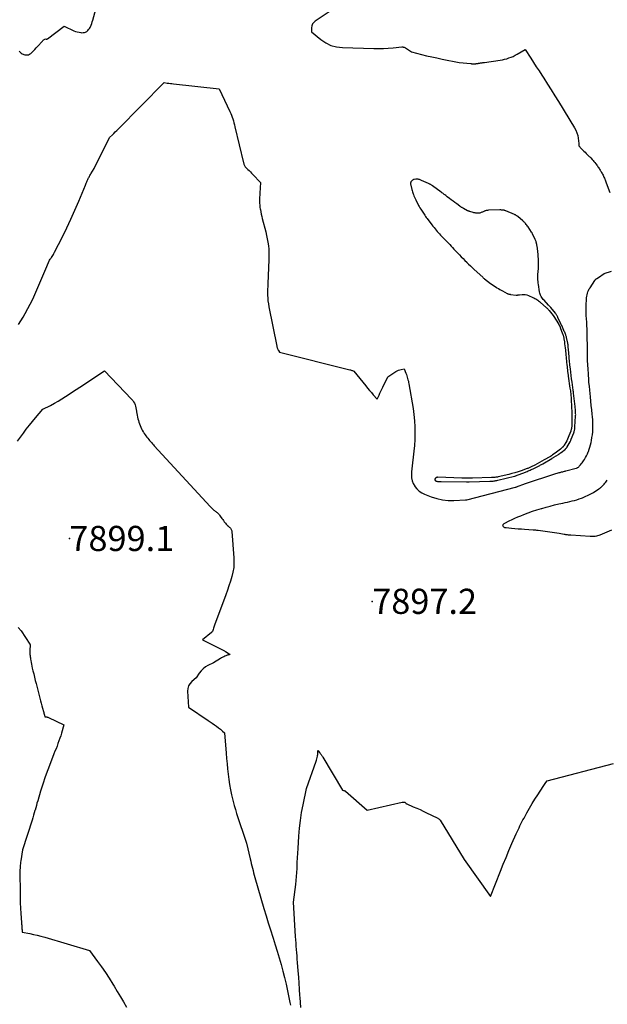
# Model space of a CAD drawing. Units: inches. Extents: x 2620326 to 2622724, y 1499081 to 1501784.
# Drawn here: x 2621600 to 2621735, y 1499294 to 1499519 of the extents above; entities that cross this region are included whole.
import ezdxf

# ---------------------------------------------------------------- set-up
doc = ezdxf.new("R2010")
doc.units = ezdxf.units.IN
doc.header["$MEASUREMENT"] = 0
for name, color, linetype in [('Tile_2735_12_NW_contour_2ft', 115, 'Continuous'), ('Tile_2735_12_NW_spot_anno', 67, 'Continuous'), ('Tile_2735_12_NW_spot_elev', 194, 'Continuous')]:
    doc.layers.add(name, color=color, linetype=linetype)
doc.styles.add('Arial', font='arial.ttf')

msp = doc.modelspace()

# ---------------------------------------------------------------- linework, layer by layer
at = {"layer": 'Tile_2735_12_NW_contour_2ft'}
for points in [[(2621675.77, 1499524.28, 7894), (2621667.79, 1499518.89, 7894), (2621667.45, 1499518.58, 7894), (2621667.19, 1499518.23, 7894), (2621667.03, 1499517.82, 7894), (2621666.95, 1499517.37, 7894), (2621666.92, 1499516.4, 7894), (2621669.08, 1499514.64, 7894), (2621670.21, 1499513.89, 7894), (2621671.4, 1499513.31, 7894), (2621672.69, 1499512.97, 7894), (2621674.03, 1499512.81, 7894), (2621681.18, 1499512.64, 7894), (2621682.29, 1499512.63, 7894), (2621683.41, 1499512.65, 7894), (2621684.52, 1499512.7, 7894), (2621685.63, 1499512.78, 7894), (2621687.64, 1499512.96, 7894), (2621687.75, 1499512.97, 7894), (2621687.86, 1499512.96, 7894), (2621687.96, 1499512.94, 7894), (2621688.07, 1499512.92, 7894), (2621688.17, 1499512.89, 7894), (2621688.27, 1499512.84, 7894), (2621688.37, 1499512.8, 7894), (2621688.46, 1499512.74, 7894), (2621689.81, 1499511.88, 7894), (2621692.14, 1499511.27, 7894), (2621693.3, 1499510.97, 7894), (2621694.47, 1499510.7, 7894), (2621695.65, 1499510.44, 7894), (2621696.83, 1499510.19, 7894), (2621700.71, 1499509.43, 7894), (2621703.39, 1499509.16, 7894), (2621703.49, 1499509.15, 7894), (2621703.59, 1499509.14, 7894), (2621703.7, 1499509.14, 7894), (2621703.8, 1499509.13, 7894), (2621703.9, 1499509.13, 7894), (2621704, 1499509.12, 7894), (2621704.1, 1499509.12, 7894), (2621704.2, 1499509.12, 7894), (2621704.22, 1499509.12, 7894), (2621704.33, 1499509.13, 7894), (2621704.44, 1499509.13, 7894), (2621704.55, 1499509.14, 7894), (2621704.66, 1499509.15, 7894), (2621704.68, 1499509.15, 7894), (2621704.8, 1499509.17, 7894), (2621704.93, 1499509.18, 7894), (2621705.05, 1499509.2, 7894), (2621705.17, 1499509.22, 7894), (2621705.2, 1499509.23, 7894), (2621705.34, 1499509.26, 7894), (2621705.48, 1499509.28, 7894), (2621705.61, 1499509.3, 7894), (2621705.75, 1499509.32, 7894), (2621705.83, 1499509.34, 7894), (2621706.01, 1499509.36, 7894), (2621706.18, 1499509.39, 7894), (2621706.36, 1499509.42, 7894), (2621706.54, 1499509.44, 7894), (2621710.14, 1499509.95, 7894), (2621710.64, 1499510.04, 7894), (2621711.14, 1499510.14, 7894), (2621711.63, 1499510.28, 7894), (2621712.12, 1499510.44, 7894), (2621712.6, 1499510.62, 7894), (2621713.07, 1499510.82, 7894), (2621713.53, 1499511.05, 7894), (2621713.98, 1499511.29, 7894), (2621715.87, 1499512.39, 7894), (2621717.12, 1499510.42, 7894), (2621717.75, 1499509.43, 7894), (2621718.38, 1499508.45, 7894), (2621719.01, 1499507.47, 7894), (2621719.64, 1499506.49, 7894), (2621720.09, 1499505.8, 7894), (2621720.95, 1499504.47, 7894), (2621721.8, 1499503.13, 7894), (2621722.64, 1499501.8, 7894), (2621723.47, 1499500.45, 7894), (2621727.14, 1499494.48, 7894), (2621727.44, 1499493.9, 7894), (2621727.69, 1499493.31, 7894), (2621727.86, 1499492.69, 7894), (2621727.98, 1499492.05, 7894), (2621728.12, 1499490.88, 7894), (2621728.13, 1499490.81, 7894), (2621728.13, 1499490.74, 7894), (2621728.13, 1499490.68, 7894), (2621728.13, 1499490.61, 7894), (2621728.13, 1499490.51, 7894), (2621728.12, 1499490.49, 7894), (2621728.12, 1499490.47, 7894), (2621728.12, 1499490.45, 7894), (2621728.11, 1499490.43, 7894), (2621728.08, 1499490.3, 7894), (2621728.76, 1499489.63, 7894), (2621729.02, 1499489.37, 7894), (2621729.29, 1499489.11, 7894), (2621729.55, 1499488.85, 7894), (2621729.82, 1499488.59, 7894), (2621730.18, 1499488.22, 7894), (2621730.27, 1499488.14, 7894), (2621730.35, 1499488.06, 7894), (2621730.43, 1499487.98, 7894), (2621730.51, 1499487.91, 7894), (2621730.6, 1499487.82, 7894), (2621730.68, 1499487.74, 7894), (2621730.76, 1499487.66, 7894), (2621730.83, 1499487.58, 7894), (2621731.17, 1499487.21, 7894), (2621731.38, 1499486.98, 7894), (2621731.58, 1499486.74, 7894), (2621731.78, 1499486.5, 7894), (2621731.97, 1499486.25, 7894), (2621732.07, 1499486.12, 7894), (2621732.21, 1499485.94, 7894), (2621732.35, 1499485.75, 7894), (2621732.48, 1499485.56, 7894), (2621732.61, 1499485.37, 7894), (2621732.73, 1499485.17, 7894), (2621732.86, 1499484.98, 7894), (2621732.98, 1499484.78, 7894), (2621733.1, 1499484.58, 7894), (2621733.19, 1499484.44, 7894), (2621733.31, 1499484.23, 7894), (2621733.43, 1499484.02, 7894), (2621733.54, 1499483.81, 7894), (2621733.66, 1499483.59, 7894), (2621733.67, 1499483.58, 7894), (2621733.77, 1499483.37, 7894), (2621733.87, 1499483.16, 7894), (2621733.97, 1499482.95, 7894), (2621734.06, 1499482.74, 7894), (2621734.14, 1499482.53, 7894), (2621734.23, 1499482.31, 7894), (2621734.31, 1499482.1, 7894), (2621734.39, 1499481.88, 7894), (2621735.21, 1499479.67, 7894)], [(2621600.04, 1499512.02, 7894), (2621600.2, 1499511.85, 7894), (2621600.37, 1499511.69, 7894), (2621600.55, 1499511.54, 7894), (2621600.75, 1499511.42, 7894), (2621600.95, 1499511.31, 7894), (2621601.17, 1499511.23, 7894), (2621601.39, 1499511.17, 7894), (2621601.6, 1499511.14, 7894), (2621601.9, 1499511.13, 7894), (2621602.19, 1499511.17, 7894), (2621602.46, 1499511.29, 7894), (2621602.71, 1499511.47, 7894), (2621602.94, 1499511.69, 7894), (2621603.29, 1499512.03, 7894), (2621603.63, 1499512.37, 7894), (2621603.96, 1499512.73, 7894), (2621604.29, 1499513.09, 7894), (2621605.38, 1499514.32, 7894), (2621605.47, 1499514.42, 7894), (2621605.58, 1499514.51, 7894), (2621605.69, 1499514.59, 7894), (2621605.82, 1499514.66, 7894), (2621606.07, 1499514.79, 7894), (2621606.23, 1499514.76, 7894), (2621606.31, 1499514.76, 7894), (2621606.39, 1499514.76, 7894), (2621606.46, 1499514.79, 7894), (2621606.53, 1499514.83, 7894), (2621610.38, 1499517.69, 7894), (2621612.59, 1499516.69, 7894), (2621612.98, 1499516.54, 7894), (2621613.37, 1499516.41, 7894), (2621613.78, 1499516.32, 7894), (2621614.19, 1499516.26, 7894), (2621614.42, 1499516.23, 7894), (2621614.72, 1499516.24, 7894), (2621615, 1499516.28, 7894), (2621615.27, 1499516.38, 7894), (2621615.53, 1499516.53, 7894), (2621615.76, 1499516.73, 7894), (2621615.97, 1499516.94, 7894), (2621616.14, 1499517.18, 7894), (2621616.29, 1499517.44, 7894), (2621616.37, 1499517.61, 7894), (2621616.53, 1499517.98, 7894), (2621616.68, 1499518.34, 7894), (2621616.8, 1499518.72, 7894), (2621616.92, 1499519.1, 7894), (2621617.62, 1499521.64, 7894)], [(2621599.95, 1499449.4, 7896), (2621600.48, 1499450.24, 7896), (2621600.97, 1499451.09, 7896), (2621601.45, 1499451.95, 7896), (2621603.19, 1499455.24, 7896), (2621604.13, 1499457.37, 7896), (2621604.6, 1499458.43, 7896), (2621605.06, 1499459.5, 7896), (2621605.52, 1499460.56, 7896), (2621605.97, 1499461.63, 7896), (2621607.04, 1499464.17, 7896), (2621607.19, 1499464.37, 7896), (2621607.26, 1499464.47, 7896), (2621607.33, 1499464.57, 7896), (2621607.4, 1499464.68, 7896), (2621607.47, 1499464.78, 7896), (2621607.62, 1499465.03, 7896), (2621607.76, 1499465.26, 7896), (2621607.89, 1499465.49, 7896), (2621608.02, 1499465.72, 7896), (2621608.14, 1499465.96, 7896), (2621609.95, 1499469.53, 7896), (2621610.95, 1499471.54, 7896), (2621611.91, 1499473.56, 7896), (2621612.83, 1499475.61, 7896), (2621613.71, 1499477.67, 7896), (2621615.22, 1499481.3, 7896), (2621615.33, 1499481.56, 7896), (2621615.43, 1499481.81, 7896), (2621615.54, 1499482.07, 7896), (2621615.65, 1499482.32, 7896), (2621615.7, 1499482.45, 7896), (2621615.79, 1499482.64, 7896), (2621615.87, 1499482.83, 7896), (2621615.96, 1499483.01, 7896), (2621616.06, 1499483.19, 7896), (2621616.16, 1499483.38, 7896), (2621616.26, 1499483.56, 7896), (2621616.36, 1499483.74, 7896), (2621616.47, 1499483.91, 7896), (2621617.21, 1499485.18, 7896), (2621620.71, 1499492.24, 7896), (2621621.4, 1499492.87, 7896), (2621621.74, 1499493.19, 7896), (2621622.07, 1499493.51, 7896), (2621622.41, 1499493.84, 7896), (2621622.74, 1499494.17, 7896), (2621633.26, 1499504.81, 7896), (2621633.96, 1499504.71, 7896), (2621634.31, 1499504.67, 7896), (2621634.66, 1499504.62, 7896), (2621635.01, 1499504.58, 7896), (2621635.36, 1499504.54, 7896), (2621645.84, 1499503.41, 7896), (2621648.3, 1499498.19, 7896), (2621648.49, 1499497.77, 7896), (2621648.66, 1499497.35, 7896), (2621648.82, 1499496.92, 7896), (2621648.96, 1499496.49, 7896), (2621649.09, 1499496.05, 7896), (2621649.22, 1499495.61, 7896), (2621649.34, 1499495.17, 7896), (2621649.45, 1499494.72, 7896), (2621651.41, 1499486.44, 7896), (2621651.45, 1499486.28, 7896), (2621651.5, 1499486.13, 7896), (2621651.56, 1499485.97, 7896), (2621651.63, 1499485.82, 7896), (2621651.77, 1499485.52, 7896), (2621652.37, 1499484.95, 7896), (2621652.67, 1499484.67, 7896), (2621652.96, 1499484.37, 7896), (2621653.25, 1499484.08, 7896), (2621653.53, 1499483.78, 7896), (2621655.26, 1499481.93, 7896), (2621655.12, 1499479.51, 7896), (2621655.1, 1499479.05, 7896), (2621655.08, 1499478.6, 7896), (2621655.07, 1499478.14, 7896), (2621655.07, 1499477.68, 7896), (2621655.09, 1499477.23, 7896), (2621655.12, 1499476.78, 7896), (2621655.17, 1499476.32, 7896), (2621655.24, 1499475.87, 7896), (2621655.26, 1499475.74, 7896), (2621655.35, 1499475.22, 7896), (2621655.46, 1499474.71, 7896), (2621655.57, 1499474.19, 7896), (2621655.7, 1499473.68, 7896), (2621656.48, 1499470.61, 7896), (2621656.67, 1499469.82, 7896), (2621656.83, 1499469.04, 7896), (2621656.97, 1499468.25, 7896), (2621657.08, 1499467.45, 7896), (2621657.16, 1499466.65, 7896), (2621657.21, 1499465.85, 7896), (2621657.22, 1499465.05, 7896), (2621657.2, 1499464.25, 7896), (2621656.95, 1499458.83, 7896), (2621656.93, 1499458.16, 7896), (2621656.91, 1499457.49, 7896), (2621656.91, 1499456.83, 7896), (2621656.91, 1499456.16, 7896), (2621656.94, 1499455.49, 7896), (2621656.99, 1499454.82, 7896), (2621657.08, 1499454.16, 7896), (2621657.19, 1499453.5, 7896), (2621659.02, 1499444.45, 7896), (2621659.05, 1499444.32, 7896), (2621659.08, 1499444.19, 7896), (2621659.12, 1499444.07, 7896), (2621659.16, 1499443.94, 7896), (2621659.22, 1499443.82, 7896), (2621659.27, 1499443.7, 7896), (2621659.34, 1499443.59, 7896), (2621659.41, 1499443.48, 7896), (2621659.67, 1499443.08, 7896), (2621675.74, 1499439.08, 7896), (2621675.89, 1499439.04, 7896), (2621676.05, 1499438.99, 7896), (2621676.2, 1499438.94, 7896), (2621676.35, 1499438.88, 7896), (2621676.65, 1499438.76, 7896), (2621679.38, 1499435.36, 7896), (2621679.8, 1499434.84, 7896), (2621680.22, 1499434.34, 7896), (2621680.65, 1499433.84, 7896), (2621681.09, 1499433.35, 7896), (2621681.98, 1499432.37, 7896), (2621682.41, 1499433.26, 7896), (2621682.62, 1499433.71, 7896), (2621682.83, 1499434.16, 7896), (2621683.04, 1499434.6, 7896), (2621683.25, 1499435.05, 7896), (2621684.39, 1499437.47, 7896), (2621686.23, 1499438.65, 7896), (2621686.52, 1499438.82, 7896), (2621686.82, 1499438.96, 7896), (2621687.13, 1499439.08, 7896), (2621687.46, 1499439.16, 7896), (2621688.12, 1499439.31, 7896), (2621688.53, 1499438.27, 7896), (2621688.65, 1499437.98, 7896), (2621688.75, 1499437.68, 7896), (2621688.85, 1499437.38, 7896), (2621688.95, 1499437.08, 7896), (2621689.03, 1499436.78, 7896), (2621689.11, 1499436.47, 7896), (2621689.18, 1499436.16, 7896), (2621689.23, 1499435.85, 7896), (2621690.18, 1499430.2, 7896), (2621690.38, 1499428.8, 7896), (2621690.53, 1499427.39, 7896), (2621690.6, 1499425.98, 7896), (2621690.62, 1499424.57, 7896), (2621690.62, 1499424.42, 7896), (2621690.58, 1499423.08, 7896), (2621690.51, 1499421.74, 7896), (2621690.38, 1499420.4, 7896), (2621690.22, 1499419.07, 7896), (2621690.04, 1499417.8, 7896), (2621689.96, 1499417.1, 7896), (2621689.89, 1499416.4, 7896), (2621689.84, 1499415.7, 7896), (2621689.81, 1499415, 7896), (2621689.86, 1499414.32, 7896), (2621689.99, 1499413.66, 7896), (2621690.24, 1499413.03, 7896), (2621690.57, 1499412.43, 7896), (2621690.62, 1499412.36, 7896), (2621691.08, 1499411.8, 7896), (2621691.6, 1499411.31, 7896), (2621692.19, 1499410.91, 7896), (2621692.84, 1499410.58, 7896), (2621694.36, 1499409.98, 7896), (2621695.63, 1499409.57, 7896), (2621696.91, 1499409.28, 7896), (2621698.22, 1499409.15, 7896), (2621699.55, 1499409.14, 7896), (2621702.21, 1499409.28, 7896), (2621702.32, 1499409.29, 7896), (2621702.44, 1499409.31, 7896), (2621702.46, 1499409.31, 7896), (2621702.48, 1499409.31, 7896), (2621702.49, 1499409.32, 7896), (2621702.51, 1499409.32, 7896), (2621713.65, 1499412.18, 7896), (2621713.78, 1499412.22, 7896), (2621713.85, 1499412.24, 7896), (2621715.92, 1499413.04, 7896), (2621722.62, 1499415.22, 7896), (2621722.88, 1499415.3, 7896), (2621723.13, 1499415.38, 7896), (2621723.39, 1499415.45, 7896), (2621723.65, 1499415.53, 7896), (2621723.85, 1499415.58, 7896), (2621724.01, 1499415.63, 7896), (2621724.16, 1499415.67, 7896), (2621724.32, 1499415.71, 7896), (2621724.48, 1499415.74, 7896), (2621724.64, 1499415.78, 7896), (2621724.8, 1499415.82, 7896), (2621724.96, 1499415.86, 7896), (2621725.12, 1499415.9, 7896), (2621727.47, 1499416.53, 7896), (2621727.59, 1499416.57, 7896), (2621727.7, 1499416.62, 7896), (2621727.81, 1499416.67, 7896), (2621727.92, 1499416.73, 7896), (2621728.02, 1499416.8, 7896), (2621728.12, 1499416.88, 7896), (2621728.2, 1499416.97, 7896), (2621728.29, 1499417.06, 7896), (2621728.49, 1499417.3, 7896), (2621728.67, 1499417.52, 7896), (2621728.84, 1499417.75, 7896), (2621729.01, 1499417.97, 7896), (2621729.17, 1499418.21, 7896), (2621729.39, 1499418.55, 7896), (2621729.65, 1499418.96, 7896), (2621729.88, 1499419.39, 7896), (2621730.09, 1499419.83, 7896), (2621730.28, 1499420.27, 7896), (2621730.31, 1499420.36, 7896), (2621730.49, 1499420.86, 7896), (2621730.65, 1499421.36, 7896), (2621730.79, 1499421.88, 7896), (2621730.9, 1499422.39, 7896), (2621731, 1499422.86, 7896), (2621731.12, 1499423.53, 7896), (2621731.21, 1499424.2, 7896), (2621731.28, 1499424.88, 7896), (2621731.32, 1499425.56, 7896), (2621731.33, 1499426.24, 7896), (2621731.32, 1499426.92, 7896), (2621731.28, 1499427.6, 7896), (2621731.23, 1499428.28, 7896), (2621731.17, 1499428.9, 7896), (2621731.07, 1499429.89, 7896), (2621730.97, 1499430.88, 7896), (2621730.87, 1499431.87, 7896), (2621730.77, 1499432.86, 7896), (2621730.61, 1499434.43, 7896), (2621730.52, 1499435.28, 7896), (2621730.44, 1499436.13, 7896), (2621730.38, 1499436.98, 7896), (2621730.31, 1499437.83, 7896), (2621730.29, 1499438.16, 7896), (2621730.22, 1499439.18, 7896), (2621730.17, 1499440.2, 7896), (2621730.13, 1499441.22, 7896), (2621730.11, 1499442.24, 7896), (2621730.1, 1499442.88, 7896), (2621730.08, 1499443.93, 7896), (2621730.06, 1499444.98, 7896), (2621730.04, 1499446.03, 7896), (2621730.02, 1499447.08, 7896), (2621730.01, 1499447.61, 7896), (2621729.99, 1499448.39, 7896), (2621729.96, 1499449.17, 7896), (2621729.91, 1499449.95, 7896), (2621729.86, 1499450.73, 7896), (2621729.82, 1499451.51, 7896), (2621729.79, 1499452.29, 7896), (2621729.79, 1499453.07, 7896), (2621729.81, 1499453.85, 7896), (2621729.86, 1499455.21, 7896), (2621729.88, 1499455.56, 7896), (2621729.93, 1499455.91, 7896), (2621730, 1499456.25, 7896), (2621730.09, 1499456.59, 7896), (2621730.21, 1499456.92, 7896), (2621730.35, 1499457.25, 7896), (2621730.51, 1499457.56, 7896), (2621730.69, 1499457.86, 7896), (2621731.77, 1499459.51, 7896), (2621731.81, 1499459.58, 7896), (2621731.86, 1499459.64, 7896), (2621731.91, 1499459.69, 7896), (2621731.96, 1499459.75, 7896), (2621732.01, 1499459.8, 7896), (2621732.07, 1499459.85, 7896), (2621732.13, 1499459.89, 7896), (2621732.2, 1499459.93, 7896), (2621732.65, 1499460.17, 7896), (2621733.9, 1499461.08, 7896), (2621733.94, 1499461.1, 7896), (2621735.57, 1499461.63, 7896)], [(2621599.71, 1499422.76, 7898), (2621601.04, 1499424.58, 7898), (2621601.71, 1499425.48, 7898), (2621602.4, 1499426.37, 7898), (2621603.12, 1499427.24, 7898), (2621603.84, 1499428.1, 7898), (2621605.52, 1499430.02, 7898), (2621607.27, 1499430.92, 7898), (2621608.14, 1499431.39, 7898), (2621609, 1499431.87, 7898), (2621609.84, 1499432.39, 7898), (2621610.66, 1499432.92, 7898), (2621611.49, 1499433.47, 7898), (2621612.31, 1499434.01, 7898), (2621613.13, 1499434.55, 7898), (2621613.96, 1499435.1, 7898), (2621619.59, 1499438.8, 7898), (2621625.79, 1499432.34, 7898), (2621626.04, 1499432.05, 7898), (2621626.25, 1499431.75, 7898), (2621626.43, 1499431.42, 7898), (2621626.58, 1499431.07, 7898), (2621626.69, 1499430.71, 7898), (2621626.79, 1499430.34, 7898), (2621626.86, 1499429.97, 7898), (2621626.92, 1499429.6, 7898), (2621626.94, 1499429.45, 7898), (2621626.99, 1499429.04, 7898), (2621627.06, 1499428.64, 7898), (2621627.14, 1499428.23, 7898), (2621627.23, 1499427.83, 7898), (2621627.24, 1499427.81, 7898), (2621627.34, 1499427.42, 7898), (2621627.45, 1499427.04, 7898), (2621627.59, 1499426.67, 7898), (2621627.73, 1499426.3, 7898), (2621627.89, 1499425.94, 7898), (2621628.06, 1499425.58, 7898), (2621628.25, 1499425.23, 7898), (2621628.45, 1499424.89, 7898), (2621628.52, 1499424.77, 7898), (2621628.7, 1499424.48, 7898), (2621628.89, 1499424.2, 7898), (2621629.08, 1499423.93, 7898), (2621629.28, 1499423.66, 7898), (2621629.3, 1499423.64, 7898), (2621629.5, 1499423.38, 7898), (2621629.7, 1499423.13, 7898), (2621629.91, 1499422.88, 7898), (2621630.12, 1499422.63, 7898), (2621630.34, 1499422.39, 7898), (2621630.55, 1499422.14, 7898), (2621630.77, 1499421.9, 7898), (2621630.99, 1499421.66, 7898), (2621643.79, 1499407.76, 7898), (2621643.92, 1499407.62, 7898), (2621644.05, 1499407.48, 7898), (2621644.19, 1499407.34, 7898), (2621644.33, 1499407.21, 7898), (2621644.48, 1499407.07, 7898), (2621644.62, 1499406.95, 7898), (2621644.76, 1499406.84, 7898), (2621644.91, 1499406.72, 7898), (2621645.06, 1499406.61, 7898), (2621645.21, 1499406.49, 7898), (2621645.35, 1499406.37, 7898), (2621645.49, 1499406.24, 7898), (2621645.52, 1499406.21, 7898), (2621645.67, 1499406.07, 7898), (2621645.81, 1499405.91, 7898), (2621645.94, 1499405.75, 7898), (2621646.07, 1499405.59, 7898), (2621646.46, 1499405.03, 7898), (2621646.64, 1499404.78, 7898), (2621646.82, 1499404.54, 7898), (2621647.01, 1499404.29, 7898), (2621647.19, 1499404.05, 7898), (2621647.28, 1499403.94, 7898), (2621647.43, 1499403.76, 7898), (2621647.59, 1499403.58, 7898), (2621647.76, 1499403.42, 7898), (2621647.93, 1499403.26, 7898), (2621648.03, 1499403.18, 7898), (2621648.15, 1499403.06, 7898), (2621648.27, 1499402.94, 7898), (2621648.39, 1499402.81, 7898), (2621648.49, 1499402.67, 7898), (2621648.58, 1499402.53, 7898), (2621648.65, 1499402.37, 7898), (2621648.69, 1499402.21, 7898), (2621648.72, 1499402.04, 7898), (2621649.19, 1499396, 7898), (2621649.22, 1499394.91, 7898), (2621649.16, 1499393.83, 7898), (2621648.98, 1499392.77, 7898), (2621648.73, 1499391.71, 7898), (2621648.4, 1499390.67, 7898), (2621648.06, 1499389.63, 7898), (2621647.7, 1499388.59, 7898), (2621647.33, 1499387.56, 7898), (2621644.77, 1499380.63, 7898), (2621644.69, 1499380.39, 7898), (2621644.61, 1499380.15, 7898), (2621644.53, 1499379.9, 7898), (2621644.46, 1499379.65, 7898), (2621644.33, 1499379.16, 7898), (2621644.24, 1499379.09, 7898), (2621644.19, 1499379.05, 7898), (2621644.15, 1499379.01, 7898), (2621644.1, 1499378.97, 7898), (2621644.05, 1499378.93, 7898), (2621642, 1499377.22, 7898), (2621646.78, 1499374.87, 7898), (2621646.91, 1499374.81, 7898), (2621647.03, 1499374.74, 7898), (2621647.16, 1499374.67, 7898), (2621647.28, 1499374.59, 7898), (2621648.36, 1499373.92, 7898), (2621648.01, 1499373.82, 7898), (2621647.84, 1499373.77, 7898), (2621647.67, 1499373.71, 7898), (2621647.5, 1499373.64, 7898), (2621647.34, 1499373.57, 7898), (2621647.15, 1499373.49, 7898), (2621646.89, 1499373.37, 7898), (2621646.64, 1499373.25, 7898), (2621646.39, 1499373.11, 7898), (2621646.15, 1499372.97, 7898), (2621644.53, 1499372.01, 7898), (2621643.23, 1499371.37, 7898), (2621642.67, 1499371.03, 7898), (2621642.15, 1499370.64, 7898), (2621641.69, 1499370.17, 7898), (2621641.29, 1499369.65, 7898), (2621640.55, 1499368.52, 7898), (2621639.54, 1499367.68, 7898), (2621639.13, 1499367.21, 7898), (2621638.82, 1499366.71, 7898), (2621638.67, 1499366.14, 7898), (2621638.62, 1499365.52, 7898), (2621638.85, 1499361.86, 7898), (2621643.3, 1499358.81, 7898), (2621643.78, 1499358.47, 7898), (2621644.26, 1499358.14, 7898), (2621644.74, 1499357.8, 7898), (2621645.22, 1499357.46, 7898), (2621645.69, 1499357.13, 7898), (2621645.93, 1499356.95, 7898), (2621646.16, 1499356.77, 7898), (2621646.38, 1499356.57, 7898), (2621646.6, 1499356.36, 7898), (2621647.02, 1499355.94, 7898), (2621647.42, 1499351.28, 7898), (2621647.53, 1499350.08, 7898), (2621647.64, 1499348.88, 7898), (2621647.75, 1499347.69, 7898), (2621647.87, 1499346.49, 7898), (2621648.02, 1499345.3, 7898), (2621648.19, 1499344.11, 7898), (2621648.4, 1499342.93, 7898), (2621648.65, 1499341.75, 7898), (2621648.78, 1499341.18, 7898), (2621649.01, 1499340.24, 7898), (2621649.25, 1499339.31, 7898), (2621649.53, 1499338.39, 7898), (2621649.82, 1499337.47, 7898), (2621652.09, 1499330.72, 7898), (2621652.92, 1499327.12, 7898), (2621653.04, 1499326.58, 7898), (2621653.17, 1499326.04, 7898), (2621653.3, 1499325.5, 7898), (2621653.44, 1499324.96, 7898), (2621653.58, 1499324.42, 7898), (2621653.72, 1499323.88, 7898), (2621653.87, 1499323.34, 7898), (2621654.02, 1499322.81, 7898), (2621656.08, 1499315.72, 7898), (2621656.56, 1499314.08, 7898), (2621657.05, 1499312.45, 7898), (2621657.56, 1499310.83, 7898), (2621658.08, 1499309.21, 7898), (2621658.16, 1499308.95, 7898), (2621658.63, 1499307.46, 7898), (2621659.1, 1499305.96, 7898), (2621659.54, 1499304.45, 7898), (2621659.98, 1499302.95, 7898), (2621660.39, 1499301.43, 7898), (2621660.77, 1499299.92, 7898), (2621661.12, 1499298.39, 7898), (2621661.46, 1499296.86, 7898), (2621662, 1499294.19, 7898), (2621662.12, 1499293.63, 7898)], [(2621735.62, 1499402.32, 7898), (2621732.93, 1499401.22, 7898), (2621732.67, 1499401.12, 7898), (2621732.4, 1499401.04, 7898), (2621732.13, 1499400.98, 7898), (2621731.86, 1499400.93, 7898), (2621731.58, 1499400.91, 7898), (2621731.3, 1499400.89, 7898), (2621731.02, 1499400.89, 7898), (2621730.74, 1499400.9, 7898), (2621726.3, 1499401.18, 7898), (2621726.11, 1499401.19, 7898), (2621725.92, 1499401.21, 7898), (2621725.73, 1499401.23, 7898), (2621725.54, 1499401.25, 7898), (2621725.35, 1499401.28, 7898), (2621725.16, 1499401.31, 7898), (2621724.97, 1499401.34, 7898), (2621724.78, 1499401.37, 7898), (2621723.62, 1499401.6, 7898), (2621718.79, 1499402.27, 7898), (2621718.51, 1499402.3, 7898), (2621718.24, 1499402.33, 7898), (2621717.95, 1499402.36, 7898), (2621717.67, 1499402.38, 7898), (2621715.71, 1499402.5, 7898), (2621714.96, 1499402.55, 7898), (2621714.21, 1499402.6, 7898), (2621713.46, 1499402.67, 7898), (2621712.71, 1499402.74, 7898), (2621711.51, 1499402.85, 7898), (2621711.36, 1499402.88, 7898), (2621711.22, 1499402.91, 7898), (2621711.08, 1499402.97, 7898), (2621710.95, 1499403.03, 7898), (2621710.85, 1499403.12, 7898), (2621710.78, 1499403.22, 7898), (2621710.76, 1499403.34, 7898), (2621710.77, 1499403.47, 7898), (2621710.78, 1499403.5, 7898), (2621710.84, 1499403.64, 7898), (2621710.92, 1499403.77, 7898), (2621711.03, 1499403.87, 7898), (2621711.16, 1499403.96, 7898), (2621712.17, 1499404.46, 7898), (2621712.83, 1499404.78, 7898), (2621713.49, 1499405.09, 7898), (2621714.16, 1499405.38, 7898), (2621714.84, 1499405.65, 7898), (2621715.55, 1499405.94, 7898), (2621716.54, 1499406.31, 7898), (2621717.54, 1499406.67, 7898), (2621718.54, 1499407, 7898), (2621719.55, 1499407.31, 7898), (2621719.66, 1499407.34, 7898), (2621720.63, 1499407.62, 7898), (2621721.59, 1499407.88, 7898), (2621722.57, 1499408.12, 7898), (2621723.54, 1499408.35, 7898), (2621724.42, 1499408.54, 7898), (2621724.96, 1499408.67, 7898), (2621725.5, 1499408.79, 7898), (2621726.04, 1499408.92, 7898), (2621726.57, 1499409.04, 7898), (2621727.11, 1499409.18, 7898), (2621727.64, 1499409.33, 7898), (2621728.17, 1499409.5, 7898), (2621728.69, 1499409.68, 7898), (2621728.96, 1499409.78, 7898), (2621729.6, 1499410.04, 7898), (2621730.23, 1499410.33, 7898), (2621730.84, 1499410.65, 7898), (2621731.44, 1499411.01, 7898), (2621732.67, 1499411.78, 7898), (2621732.82, 1499411.88, 7898), (2621732.96, 1499411.99, 7898), (2621733.1, 1499412.1, 7898), (2621733.24, 1499412.22, 7898), (2621733.37, 1499412.35, 7898), (2621733.5, 1499412.48, 7898), (2621733.62, 1499412.61, 7898), (2621733.74, 1499412.75, 7898), (2621733.89, 1499412.91, 7898), (2621734.08, 1499413.13, 7898), (2621734.27, 1499413.35, 7898), (2621734.45, 1499413.58, 7898), (2621734.63, 1499413.8, 7898)], [(2621599.88, 1499380.06, 7900), (2621600.55, 1499379.29, 7900), (2621602.52, 1499376.23, 7900), (2621602.56, 1499376.15, 7900), (2621602.6, 1499376.06, 7900), (2621602.61, 1499375.98, 7900), (2621602.62, 1499375.89, 7900), (2621602.61, 1499375.79, 7900), (2621602.6, 1499375.7, 7900), (2621602.59, 1499375.61, 7900), (2621602.57, 1499375.52, 7900), (2621602.56, 1499375.46, 7900), (2621602.53, 1499375.34, 7900), (2621602.51, 1499375.22, 7900), (2621602.5, 1499375.1, 7900), (2621602.49, 1499374.98, 7900), (2621602.49, 1499374.85, 7900), (2621602.48, 1499374.66, 7900), (2621602.49, 1499374.48, 7900), (2621602.5, 1499374.29, 7900), (2621602.51, 1499374.1, 7900), (2621602.53, 1499373.92, 7900), (2621602.56, 1499373.65, 7900), (2621602.59, 1499373.37, 7900), (2621602.63, 1499373.1, 7900), (2621602.68, 1499372.82, 7900), (2621602.73, 1499372.51, 7900), (2621602.81, 1499372.08, 7900), (2621602.9, 1499371.65, 7900), (2621602.99, 1499371.22, 7900), (2621603.08, 1499370.79, 7900), (2621603.22, 1499370.17, 7900), (2621603.39, 1499369.44, 7900), (2621603.57, 1499368.7, 7900), (2621603.75, 1499367.97, 7900), (2621603.94, 1499367.24, 7900), (2621604.83, 1499363.86, 7900), (2621604.98, 1499363.29, 7900), (2621605.13, 1499362.72, 7900), (2621605.28, 1499362.15, 7900), (2621605.43, 1499361.58, 7900), (2621605.62, 1499360.85, 7900), (2621605.68, 1499360.64, 7900), (2621605.74, 1499360.44, 7900), (2621605.79, 1499360.23, 7900), (2621605.85, 1499360.02, 7900), (2621605.97, 1499359.61, 7900), (2621606.24, 1499359.6, 7900), (2621606.37, 1499359.59, 7900), (2621606.5, 1499359.57, 7900), (2621606.63, 1499359.53, 7900), (2621606.75, 1499359.48, 7900), (2621610.27, 1499357.81, 7900), (2621609.74, 1499355.9, 7900), (2621609.57, 1499355.3, 7900), (2621609.38, 1499354.7, 7900), (2621609.17, 1499354.1, 7900), (2621608.95, 1499353.51, 7900), (2621608.73, 1499352.92, 7900), (2621608.5, 1499352.33, 7900), (2621608.27, 1499351.75, 7900), (2621608.04, 1499351.16, 7900), (2621607.21, 1499349.06, 7900), (2621606.61, 1499347.46, 7900), (2621606.03, 1499345.86, 7900), (2621605.49, 1499344.23, 7900), (2621604.98, 1499342.6, 7900), (2621604.31, 1499340.38, 7900), (2621604.15, 1499339.85, 7900), (2621604, 1499339.33, 7900), (2621603.85, 1499338.8, 7900), (2621603.7, 1499338.27, 7900), (2621603.68, 1499338.2, 7900), (2621603.52, 1499337.64, 7900), (2621603.35, 1499337.08, 7900), (2621603.18, 1499336.52, 7900), (2621603.01, 1499335.96, 7900), (2621600.86, 1499329.14, 7900), (2621600.46, 1499326.66, 7900), (2621600.41, 1499326.32, 7900), (2621600.37, 1499325.98, 7900), (2621600.33, 1499325.64, 7900), (2621600.3, 1499325.3, 7900), (2621600.28, 1499324.96, 7900), (2621600.26, 1499324.62, 7900), (2621600.25, 1499324.28, 7900), (2621600.25, 1499323.94, 7900), (2621600.27, 1499319.48, 7900), (2621600.29, 1499318.25, 7900), (2621600.33, 1499317.03, 7900), (2621600.38, 1499315.8, 7900), (2621600.46, 1499314.58, 7900), (2621600.6, 1499312.56, 7900), (2621600.62, 1499312.35, 7900), (2621600.63, 1499312.14, 7900), (2621600.65, 1499311.92, 7900), (2621600.66, 1499311.71, 7900), (2621600.68, 1499311.5, 7900), (2621600.7, 1499311.29, 7900), (2621600.72, 1499311.07, 7900), (2621600.74, 1499310.86, 7900), (2621600.79, 1499310.34, 7900), (2621602.51, 1499310, 7900), (2621603.36, 1499309.82, 7900), (2621604.22, 1499309.62, 7900), (2621605.06, 1499309.4, 7900), (2621605.91, 1499309.17, 7900), (2621616.15, 1499306.15, 7900), (2621618, 1499303.63, 7900), (2621618.91, 1499302.36, 7900), (2621619.79, 1499301.08, 7900), (2621620.65, 1499299.77, 7900), (2621621.48, 1499298.45, 7900), (2621621.81, 1499297.93, 7900), (2621622.53, 1499296.74, 7900), (2621623.25, 1499295.54, 7900), (2621623.96, 1499294.35, 7900), (2621624.66, 1499293.14, 7900)], [(2621664.52, 1499293.06, 7898), (2621664.43, 1499294.2, 7898), (2621664.35, 1499295.34, 7898), (2621664.32, 1499295.86, 7898), (2621664.23, 1499297.26, 7898), (2621664.13, 1499298.66, 7898), (2621664.03, 1499300.06, 7898), (2621663.92, 1499301.46, 7898), (2621663.76, 1499303.42, 7898), (2621663.7, 1499304.15, 7898), (2621663.64, 1499304.89, 7898), (2621663.58, 1499305.62, 7898), (2621663.52, 1499306.36, 7898), (2621663.46, 1499307.09, 7898), (2621663.41, 1499307.83, 7898), (2621663.36, 1499308.56, 7898), (2621663.31, 1499309.3, 7898), (2621662.84, 1499317.22, 7898), (2621663.35, 1499321.22, 7898), (2621663.45, 1499322.14, 7898), (2621663.54, 1499323.07, 7898), (2621663.6, 1499323.99, 7898), (2621663.65, 1499324.92, 7898), (2621663.66, 1499325.19, 7898), (2621663.7, 1499326.26, 7898), (2621663.75, 1499327.32, 7898), (2621663.81, 1499328.39, 7898), (2621663.87, 1499329.45, 7898), (2621664.06, 1499332.31, 7898), (2621664.21, 1499334.11, 7898), (2621664.42, 1499335.91, 7898), (2621664.7, 1499337.7, 7898), (2621665.04, 1499339.48, 7898), (2621665.81, 1499343.18, 7898), (2621668.02, 1499349.44, 7898), (2621668.11, 1499349.72, 7898), (2621668.19, 1499350, 7898), (2621668.26, 1499350.29, 7898), (2621668.31, 1499350.58, 7898), (2621668.35, 1499350.79, 7898), (2621668.38, 1499350.98, 7898), (2621668.4, 1499351.16, 7898), (2621668.41, 1499351.34, 7898), (2621668.41, 1499351.53, 7898), (2621668.4, 1499351.9, 7898), (2621668.85, 1499351.36, 7898), (2621668.94, 1499351.25, 7898), (2621669.04, 1499351.13, 7898), (2621669.13, 1499351.01, 7898), (2621669.22, 1499350.88, 7898), (2621669.3, 1499350.76, 7898), (2621669.39, 1499350.63, 7898), (2621669.47, 1499350.51, 7898), (2621669.55, 1499350.38, 7898), (2621674.03, 1499342.84, 7898), (2621674.29, 1499342.79, 7898), (2621674.41, 1499342.76, 7898), (2621674.53, 1499342.71, 7898), (2621674.63, 1499342.65, 7898), (2621674.74, 1499342.57, 7898), (2621679.67, 1499338.29, 7898), (2621687.73, 1499340.09, 7898), (2621687.82, 1499340.11, 7898), (2621687.92, 1499340.12, 7898), (2621688.01, 1499340.12, 7898), (2621688.1, 1499340.12, 7898), (2621688.29, 1499340.11, 7898), (2621688.51, 1499339.88, 7898), (2621688.53, 1499339.84, 7898), (2621688.57, 1499339.79, 7898), (2621688.69, 1499339.73, 7898), (2621688.7, 1499339.72, 7898), (2621688.72, 1499339.71, 7898), (2621688.74, 1499339.7, 7898), (2621688.76, 1499339.69, 7898), (2621690.25, 1499339.05, 7898), (2621691.02, 1499338.72, 7898), (2621691.78, 1499338.38, 7898), (2621692.53, 1499338.03, 7898), (2621693.28, 1499337.68, 7898), (2621695.73, 1499336.5, 7898), (2621695.85, 1499336.43, 7898), (2621695.97, 1499336.36, 7898), (2621696.07, 1499336.28, 7898), (2621696.17, 1499336.18, 7898), (2621696.36, 1499335.99, 7898), (2621701.87, 1499326.96, 7898), (2621707.91, 1499318.47, 7898), (2621710.17, 1499324.27, 7898), (2621710.81, 1499325.86, 7898), (2621711.46, 1499327.45, 7898), (2621712.13, 1499329.03, 7898), (2621712.82, 1499330.61, 7898), (2621713.8, 1499332.82, 7898), (2621714.01, 1499333.28, 7898), (2621714.22, 1499333.74, 7898), (2621714.43, 1499334.2, 7898), (2621714.65, 1499334.65, 7898), (2621714.88, 1499335.11, 7898), (2621715.1, 1499335.56, 7898), (2621715.34, 1499336.01, 7898), (2621715.57, 1499336.45, 7898), (2621716.23, 1499337.67, 7898), (2621716.82, 1499338.72, 7898), (2621717.42, 1499339.75, 7898), (2621718.05, 1499340.77, 7898), (2621718.7, 1499341.78, 7898), (2621719.97, 1499343.7, 7898), (2621720.11, 1499343.91, 7898), (2621720.26, 1499344.13, 7898), (2621720.4, 1499344.35, 7898), (2621720.55, 1499344.56, 7898), (2621720.84, 1499344.99, 7898), (2621736.05, 1499348.96, 7898)]]:
    msp.add_polyline3d(points, dxfattribs=at)
msp.add_polyline3d([(2621691, 1499482.69, 7894), (2621690.84, 1499482.68, 7894), (2621690.44, 1499482.64, 7894), (2621690.31, 1499482.61, 7894), (2621690.19, 1499482.56, 7894), (2621690.08, 1499482.49, 7894), (2621689.97, 1499482.4, 7894), (2621689.81, 1499482.23, 7894), (2621689.76, 1499482.17, 7894), (2621689.71, 1499482.1, 7894), (2621689.68, 1499482.03, 7894), (2621689.65, 1499481.96, 7894), (2621689.64, 1499481.88, 7894), (2621689.63, 1499481.8, 7894), (2621689.63, 1499481.72, 7894), (2621689.64, 1499481.64, 7894), (2621689.91, 1499480.37, 7894), (2621689.97, 1499480.1, 7894), (2621690.04, 1499479.83, 7894), (2621690.12, 1499479.57, 7894), (2621690.21, 1499479.31, 7894), (2621690.26, 1499479.19, 7894), (2621690.38, 1499478.87, 7894), (2621690.52, 1499478.55, 7894), (2621690.66, 1499478.25, 7894), (2621690.81, 1499477.94, 7894), (2621691.46, 1499476.69, 7894), (2621691.61, 1499476.41, 7894), (2621691.77, 1499476.14, 7894), (2621691.93, 1499475.87, 7894), (2621692.1, 1499475.61, 7894), (2621692.7, 1499474.68, 7894), (2621692.87, 1499474.44, 7894), (2621693.04, 1499474.19, 7894), (2621693.21, 1499473.95, 7894), (2621693.38, 1499473.71, 7894), (2621694.52, 1499472.21, 7894), (2621694.75, 1499471.91, 7894), (2621694.98, 1499471.62, 7894), (2621695.22, 1499471.32, 7894), (2621695.47, 1499471.04, 7894), (2621695.72, 1499470.75, 7894), (2621695.97, 1499470.47, 7894), (2621696.23, 1499470.19, 7894), (2621696.49, 1499469.92, 7894), (2621698.26, 1499468.05, 7894), (2621698.58, 1499467.71, 7894), (2621698.9, 1499467.37, 7894), (2621699.22, 1499467.04, 7894), (2621699.53, 1499466.71, 7894), (2621700.8, 1499465.38, 7894), (2621701.21, 1499464.95, 7894), (2621701.62, 1499464.52, 7894), (2621702.04, 1499464.1, 7894), (2621702.46, 1499463.67, 7894), (2621702.48, 1499463.65, 7894), (2621702.89, 1499463.24, 7894), (2621703.31, 1499462.84, 7894), (2621703.72, 1499462.45, 7894), (2621704.15, 1499462.05, 7894), (2621706.14, 1499460.23, 7894), (2621706.24, 1499460.14, 7894), (2621706.34, 1499460.05, 7894), (2621706.44, 1499459.97, 7894), (2621706.55, 1499459.89, 7894), (2621707.92, 1499458.85, 7894), (2621708.26, 1499458.6, 7894), (2621708.6, 1499458.36, 7894), (2621708.95, 1499458.13, 7894), (2621709.3, 1499457.9, 7894), (2621709.39, 1499457.84, 7894), (2621709.7, 1499457.65, 7894), (2621710.02, 1499457.46, 7894), (2621710.34, 1499457.28, 7894), (2621710.66, 1499457.11, 7894), (2621711.7, 1499456.56, 7894), (2621711.79, 1499456.52, 7894), (2621711.89, 1499456.47, 7894), (2621711.98, 1499456.44, 7894), (2621712.08, 1499456.41, 7894), (2621712.18, 1499456.38, 7894), (2621712.28, 1499456.36, 7894), (2621712.38, 1499456.34, 7894), (2621712.48, 1499456.33, 7894), (2621713.81, 1499456.18, 7894), (2621713.9, 1499456.18, 7894), (2621714, 1499456.18, 7894), (2621714.09, 1499456.18, 7894), (2621714.18, 1499456.19, 7894), (2621714.27, 1499456.2, 7894), (2621714.36, 1499456.21, 7894), (2621714.45, 1499456.22, 7894), (2621714.54, 1499456.23, 7894), (2621715.12, 1499456.3, 7894), (2621715.49, 1499456.31, 7894), (2621715.86, 1499456.28, 7894), (2621716.22, 1499456.2, 7894), (2621716.58, 1499456.08, 7894), (2621717.61, 1499455.65, 7894), (2621717.84, 1499455.54, 7894), (2621718.07, 1499455.42, 7894), (2621718.29, 1499455.28, 7894), (2621718.51, 1499455.14, 7894), (2621718.71, 1499454.98, 7894), (2621718.92, 1499454.82, 7894), (2621719.12, 1499454.66, 7894), (2621719.32, 1499454.49, 7894), (2621720.65, 1499453.35, 7894), (2621720.74, 1499453.26, 7894), (2621720.84, 1499453.18, 7894), (2621720.93, 1499453.09, 7894), (2621721.02, 1499453, 7894), (2621721.11, 1499452.9, 7894), (2621721.19, 1499452.81, 7894), (2621721.28, 1499452.71, 7894), (2621721.36, 1499452.61, 7894), (2621721.93, 1499451.87, 7894), (2621722.24, 1499451.46, 7894), (2621722.53, 1499451.04, 7894), (2621722.81, 1499450.62, 7894), (2621723.09, 1499450.18, 7894), (2621723.52, 1499449.47, 7894), (2621723.57, 1499449.39, 7894), (2621723.61, 1499449.31, 7894), (2621723.66, 1499449.22, 7894), (2621723.7, 1499449.13, 7894), (2621723.74, 1499449.05, 7894), (2621723.78, 1499448.96, 7894), (2621723.81, 1499448.87, 7894), (2621723.85, 1499448.78, 7894), (2621724.4, 1499447.32, 7894), (2621724.45, 1499447.18, 7894), (2621724.5, 1499447.04, 7894), (2621724.54, 1499446.89, 7894), (2621724.58, 1499446.75, 7894), (2621724.61, 1499446.6, 7894), (2621724.65, 1499446.45, 7894), (2621724.67, 1499446.31, 7894), (2621724.7, 1499446.16, 7894), (2621724.8, 1499445.5, 7894), (2621724.86, 1499445.02, 7894), (2621724.92, 1499444.54, 7894), (2621724.98, 1499444.06, 7894), (2621725.03, 1499443.58, 7894), (2621725.13, 1499442.59, 7894), (2621725.15, 1499442.31, 7894), (2621725.18, 1499442.03, 7894), (2621725.21, 1499441.74, 7894), (2621725.24, 1499441.46, 7894), (2621725.26, 1499441.18, 7894), (2621725.29, 1499440.9, 7894), (2621725.33, 1499440.62, 7894), (2621725.36, 1499440.33, 7894), (2621725.63, 1499438.15, 7894), (2621725.64, 1499438.02, 7894), (2621725.66, 1499437.9, 7894), (2621725.68, 1499437.77, 7894), (2621725.7, 1499437.64, 7894), (2621726.09, 1499434.86, 7894), (2621726.13, 1499434.56, 7894), (2621726.17, 1499434.26, 7894), (2621726.21, 1499433.97, 7894), (2621726.25, 1499433.67, 7894), (2621726.28, 1499433.37, 7894), (2621726.31, 1499433.07, 7894), (2621726.33, 1499432.77, 7894), (2621726.35, 1499432.47, 7894), (2621726.47, 1499430.37, 7894), (2621726.51, 1499429.62, 7894), (2621726.53, 1499428.86, 7894), (2621726.53, 1499428.11, 7894), (2621726.52, 1499427.35, 7894), (2621726.49, 1499426.12, 7894), (2621726.48, 1499425.98, 7894), (2621726.47, 1499425.84, 7894), (2621726.45, 1499425.71, 7894), (2621726.42, 1499425.58, 7894), (2621726.39, 1499425.44, 7894), (2621726.36, 1499425.31, 7894), (2621726.32, 1499425.18, 7894), (2621726.27, 1499425.05, 7894), (2621725.86, 1499423.98, 7894), (2621725.7, 1499423.58, 7894), (2621725.53, 1499423.19, 7894), (2621725.34, 1499422.81, 7894), (2621725.13, 1499422.43, 7894), (2621724.79, 1499421.81, 7894), (2621724.75, 1499421.75, 7894), (2621724.71, 1499421.68, 7894), (2621724.66, 1499421.62, 7894), (2621724.61, 1499421.56, 7894), (2621724.56, 1499421.5, 7894), (2621724.51, 1499421.44, 7894), (2621724.45, 1499421.39, 7894), (2621724.39, 1499421.33, 7894), (2621723.91, 1499420.93, 7894), (2621723.61, 1499420.68, 7894), (2621723.3, 1499420.44, 7894), (2621722.99, 1499420.2, 7894), (2621722.67, 1499419.97, 7894), (2621722.12, 1499419.56, 7894), (2621722.04, 1499419.51, 7894), (2621721.96, 1499419.45, 7894), (2621721.88, 1499419.4, 7894), (2621721.8, 1499419.34, 7894), (2621721.72, 1499419.29, 7894), (2621721.63, 1499419.24, 7894), (2621721.55, 1499419.19, 7894), (2621721.47, 1499419.14, 7894), (2621720.22, 1499418.42, 7894), (2621719.68, 1499418.11, 7894), (2621719.14, 1499417.82, 7894), (2621718.59, 1499417.53, 7894), (2621718.03, 1499417.25, 7894), (2621717.24, 1499416.86, 7894), (2621717.08, 1499416.79, 7894), (2621716.92, 1499416.71, 7894), (2621716.76, 1499416.64, 7894), (2621716.59, 1499416.57, 7894), (2621716.43, 1499416.5, 7894), (2621716.26, 1499416.44, 7894), (2621716.1, 1499416.37, 7894), (2621715.93, 1499416.31, 7894), (2621714.89, 1499415.95, 7894), (2621714.2, 1499415.72, 7894), (2621713.5, 1499415.51, 7894), (2621712.8, 1499415.31, 7894), (2621712.09, 1499415.13, 7894), (2621709.68, 1499414.56, 7894), (2621709.49, 1499414.52, 7894), (2621709.29, 1499414.48, 7894), (2621709.09, 1499414.45, 7894), (2621708.9, 1499414.42, 7894), (2621708.7, 1499414.4, 7894), (2621708.5, 1499414.38, 7894), (2621708.3, 1499414.37, 7894), (2621708.1, 1499414.37, 7894), (2621703.82, 1499414.25, 7894), (2621703.52, 1499414.24, 7894), (2621703.21, 1499414.23, 7894), (2621702.9, 1499414.23, 7894), (2621702.59, 1499414.23, 7894), (2621702.28, 1499414.23, 7894), (2621701.97, 1499414.23, 7894), (2621701.67, 1499414.24, 7894), (2621701.36, 1499414.25, 7894), (2621695.82, 1499414.45, 7894), (2621695.75, 1499414.45, 7894), (2621695.68, 1499414.44, 7894), (2621695.61, 1499414.43, 7894), (2621695.54, 1499414.42, 7894), (2621695.47, 1499414.4, 7894), (2621695.41, 1499414.36, 7894), (2621695.37, 1499414.32, 7894), (2621695.32, 1499414.26, 7894), (2621695.19, 1499414.03, 7894), (2621695.17, 1499413.98, 7894), (2621695.16, 1499413.92, 7894), (2621695.17, 1499413.86, 7894), (2621695.19, 1499413.81, 7894), (2621695.22, 1499413.76, 7894), (2621695.26, 1499413.71, 7894), (2621695.32, 1499413.68, 7894), (2621695.37, 1499413.65, 7894), (2621695.5, 1499413.6, 7894), (2621695.62, 1499413.55, 7894), (2621695.75, 1499413.52, 7894), (2621695.87, 1499413.5, 7894), (2621696.01, 1499413.48, 7894), (2621696.03, 1499413.48, 7894), (2621696.18, 1499413.47, 7894), (2621696.32, 1499413.46, 7894), (2621696.47, 1499413.46, 7894), (2621696.62, 1499413.46, 7894), (2621702.38, 1499413.4, 7894), (2621702.53, 1499413.4, 7894), (2621702.69, 1499413.4, 7894), (2621702.85, 1499413.4, 7894), (2621703.01, 1499413.4, 7894), (2621707.79, 1499413.54, 7894), (2621708.02, 1499413.55, 7894), (2621708.25, 1499413.57, 7894), (2621708.48, 1499413.59, 7894), (2621708.71, 1499413.62, 7894), (2621708.94, 1499413.66, 7894), (2621709.16, 1499413.7, 7894), (2621709.39, 1499413.75, 7894), (2621709.61, 1499413.8, 7894), (2621713.4, 1499414.71, 7894), (2621713.46, 1499414.73, 7894), (2621713.52, 1499414.74, 7894), (2621713.58, 1499414.76, 7894), (2621713.64, 1499414.78, 7894), (2621715.88, 1499415.64, 7894), (2621716.1, 1499415.72, 7894), (2621716.31, 1499415.81, 7894), (2621716.53, 1499415.9, 7894), (2621716.74, 1499415.99, 7894), (2621716.78, 1499416.01, 7894), (2621717.01, 1499416.11, 7894), (2621717.24, 1499416.22, 7894), (2621717.46, 1499416.32, 7894), (2621717.69, 1499416.43, 7894), (2621719.19, 1499417.18, 7894), (2621719.37, 1499417.27, 7894), (2621719.55, 1499417.36, 7894), (2621719.72, 1499417.46, 7894), (2621719.89, 1499417.56, 7894), (2621721.9, 1499418.74, 7894), (2621722.03, 1499418.82, 7894), (2621722.16, 1499418.9, 7894), (2621722.29, 1499418.98, 7894), (2621722.42, 1499419.06, 7894), (2621723.44, 1499419.71, 7894), (2621723.51, 1499419.76, 7894), (2621723.59, 1499419.81, 7894), (2621723.67, 1499419.86, 7894), (2621723.75, 1499419.91, 7894), (2621723.82, 1499419.96, 7894), (2621723.9, 1499420.02, 7894), (2621723.97, 1499420.07, 7894), (2621724.05, 1499420.13, 7894), (2621725.04, 1499420.93, 7894), (2621725.1, 1499420.98, 7894), (2621725.16, 1499421.04, 7894), (2621725.22, 1499421.1, 7894), (2621725.27, 1499421.16, 7894), (2621725.32, 1499421.22, 7894), (2621725.37, 1499421.28, 7894), (2621725.42, 1499421.35, 7894), (2621725.46, 1499421.42, 7894), (2621726.1, 1499422.54, 7894), (2621726.18, 1499422.69, 7894), (2621726.25, 1499422.84, 7894), (2621726.32, 1499422.99, 7894), (2621726.38, 1499423.15, 7894), (2621726.96, 1499424.67, 7894), (2621727.01, 1499424.83, 7894), (2621727.07, 1499424.99, 7894), (2621727.11, 1499425.16, 7894), (2621727.14, 1499425.32, 7894), (2621727.17, 1499425.49, 7894), (2621727.2, 1499425.65, 7894), (2621727.22, 1499425.82, 7894), (2621727.23, 1499425.99, 7894), (2621727.37, 1499428.43, 7894), (2621727.38, 1499428.63, 7894), (2621727.39, 1499428.83, 7894), (2621727.38, 1499429.02, 7894), (2621727.38, 1499429.22, 7894), (2621727.37, 1499429.44, 7894), (2621727.35, 1499429.75, 7894), (2621727.33, 1499430.05, 7894), (2621727.3, 1499430.36, 7894), (2621727.27, 1499430.66, 7894), (2621726.91, 1499433.68, 7894), (2621726.89, 1499433.86, 7894), (2621726.87, 1499434.04, 7894), (2621726.84, 1499434.23, 7894), (2621726.82, 1499434.41, 7894), (2621726.56, 1499436.25, 7894), (2621726.46, 1499437.01, 7894), (2621726.35, 1499437.78, 7894), (2621726.26, 1499438.54, 7894), (2621726.17, 1499439.31, 7894), (2621726.07, 1499440.12, 7894), (2621726.03, 1499440.48, 7894), (2621725.99, 1499440.84, 7894), (2621725.96, 1499441.19, 7894), (2621725.93, 1499441.55, 7894), (2621725.9, 1499441.91, 7894), (2621725.87, 1499442.26, 7894), (2621725.84, 1499442.62, 7894), (2621725.81, 1499442.98, 7894), (2621725.69, 1499444.35, 7894), (2621725.67, 1499444.56, 7894), (2621725.64, 1499444.77, 7894), (2621725.6, 1499444.99, 7894), (2621725.56, 1499445.19, 7894), (2621725.3, 1499446.45, 7894), (2621725.26, 1499446.61, 7894), (2621725.22, 1499446.78, 7894), (2621725.17, 1499446.93, 7894), (2621725.11, 1499447.09, 7894), (2621725.06, 1499447.21, 7894), (2621724.97, 1499447.42, 7894), (2621724.88, 1499447.64, 7894), (2621724.79, 1499447.85, 7894), (2621724.7, 1499448.06, 7894), (2621724.19, 1499449.17, 7894), (2621724.15, 1499449.27, 7894), (2621724.1, 1499449.36, 7894), (2621724.06, 1499449.46, 7894), (2621724.01, 1499449.56, 7894), (2621723.34, 1499451, 7894), (2621723.28, 1499451.13, 7894), (2621723.21, 1499451.26, 7894), (2621723.15, 1499451.39, 7894), (2621723.08, 1499451.52, 7894), (2621723, 1499451.65, 7894), (2621722.92, 1499451.77, 7894), (2621722.83, 1499451.89, 7894), (2621722.74, 1499452.01, 7894), (2621721.7, 1499453.29, 7894), (2621721.58, 1499453.44, 7894), (2621721.45, 1499453.58, 7894), (2621721.33, 1499453.72, 7894), (2621721.2, 1499453.86, 7894), (2621720.15, 1499454.98, 7894), (2621719.97, 1499455.19, 7894), (2621719.8, 1499455.4, 7894), (2621719.65, 1499455.63, 7894), (2621719.5, 1499455.86, 7894), (2621719.38, 1499456.11, 7894), (2621719.28, 1499456.36, 7894), (2621719.21, 1499456.62, 7894), (2621719.15, 1499456.89, 7894), (2621718.86, 1499458.57, 7894), (2621718.81, 1499458.92, 7894), (2621718.78, 1499459.27, 7894), (2621718.75, 1499459.62, 7894), (2621718.74, 1499459.97, 7894), (2621718.74, 1499460.32, 7894), (2621718.75, 1499460.68, 7894), (2621718.76, 1499461.03, 7894), (2621718.78, 1499461.38, 7894), (2621718.85, 1499462.38, 7894), (2621718.86, 1499462.57, 7894), (2621718.87, 1499462.76, 7894), (2621718.87, 1499462.96, 7894), (2621718.88, 1499463.15, 7894), (2621718.88, 1499463.34, 7894), (2621718.88, 1499463.53, 7894), (2621718.88, 1499463.73, 7894), (2621718.87, 1499463.92, 7894), (2621718.79, 1499465.51, 7894), (2621718.78, 1499465.69, 7894), (2621718.77, 1499465.86, 7894), (2621718.75, 1499466.04, 7894), (2621718.73, 1499466.22, 7894), (2621718.58, 1499467.35, 7894), (2621718.54, 1499467.55, 7894), (2621718.51, 1499467.76, 7894), (2621718.46, 1499467.97, 7894), (2621718.41, 1499468.17, 7894), (2621718.39, 1499468.24, 7894), (2621718.34, 1499468.41, 7894), (2621718.28, 1499468.57, 7894), (2621718.21, 1499468.74, 7894), (2621718.14, 1499468.9, 7894), (2621717.5, 1499470.21, 7894), (2621717.45, 1499470.31, 7894), (2621717.4, 1499470.41, 7894), (2621717.35, 1499470.5, 7894), (2621717.29, 1499470.59, 7894), (2621716.49, 1499471.79, 7894), (2621716.35, 1499471.98, 7894), (2621716.21, 1499472.17, 7894), (2621716.07, 1499472.36, 7894), (2621715.92, 1499472.54, 7894), (2621715.86, 1499472.61, 7894), (2621715.73, 1499472.75, 7894), (2621715.61, 1499472.88, 7894), (2621715.47, 1499473.01, 7894), (2621715.34, 1499473.13, 7894), (2621714.17, 1499474.13, 7894), (2621714.08, 1499474.2, 7894), (2621713.99, 1499474.27, 7894), (2621713.9, 1499474.34, 7894), (2621713.8, 1499474.4, 7894), (2621713.71, 1499474.45, 7894), (2621713.6, 1499474.5, 7894), (2621713.5, 1499474.55, 7894), (2621713.4, 1499474.6, 7894), (2621711.4, 1499475.43, 7894), (2621711.3, 1499475.47, 7894), (2621711.21, 1499475.51, 7894), (2621711.1, 1499475.54, 7894), (2621711, 1499475.57, 7894), (2621710.9, 1499475.59, 7894), (2621710.79, 1499475.61, 7894), (2621710.69, 1499475.63, 7894), (2621710.58, 1499475.64, 7894), (2621710.55, 1499475.64, 7894), (2621710.42, 1499475.64, 7894), (2621710.3, 1499475.65, 7894), (2621710.17, 1499475.65, 7894), (2621710.05, 1499475.65, 7894), (2621707.56, 1499475.58, 7894), (2621707.41, 1499475.57, 7894), (2621707.25, 1499475.55, 7894), (2621707.1, 1499475.53, 7894), (2621706.94, 1499475.51, 7894), (2621706.79, 1499475.47, 7894), (2621706.64, 1499475.43, 7894), (2621706.5, 1499475.38, 7894), (2621706.35, 1499475.31, 7894), (2621706.23, 1499475.25, 7894), (2621706.07, 1499475.18, 7894), (2621705.92, 1499475.12, 7894), (2621705.76, 1499475.06, 7894), (2621705.6, 1499475, 7894), (2621705.43, 1499474.95, 7894), (2621705.27, 1499474.92, 7894), (2621705.1, 1499474.91, 7894), (2621704.93, 1499474.91, 7894), (2621704.81, 1499474.91, 7894), (2621704.58, 1499474.93, 7894), (2621704.36, 1499474.96, 7894), (2621704.13, 1499475.01, 7894), (2621703.91, 1499475.07, 7894), (2621703.15, 1499475.3, 7894), (2621703.08, 1499475.32, 7894), (2621703.02, 1499475.34, 7894), (2621702.96, 1499475.36, 7894), (2621702.9, 1499475.38, 7894), (2621702.84, 1499475.41, 7894), (2621702.78, 1499475.43, 7894), (2621702.72, 1499475.46, 7894), (2621702.66, 1499475.49, 7894), (2621701.73, 1499475.99, 7894), (2621701.62, 1499476.05, 7894), (2621701.51, 1499476.11, 7894), (2621701.4, 1499476.18, 7894), (2621701.29, 1499476.25, 7894), (2621701.19, 1499476.32, 7894), (2621701.08, 1499476.39, 7894), (2621700.98, 1499476.46, 7894), (2621700.87, 1499476.53, 7894), (2621700.18, 1499477.03, 7894), (2621699.75, 1499477.34, 7894), (2621699.33, 1499477.66, 7894), (2621698.91, 1499477.97, 7894), (2621698.49, 1499478.3, 7894), (2621697.99, 1499478.68, 7894), (2621697.82, 1499478.81, 7894), (2621697.66, 1499478.94, 7894), (2621697.49, 1499479.08, 7894), (2621697.32, 1499479.21, 7894), (2621697.15, 1499479.34, 7894), (2621696.98, 1499479.47, 7894), (2621696.8, 1499479.6, 7894), (2621696.63, 1499479.73, 7894), (2621694.65, 1499481.17, 7894), (2621694.54, 1499481.25, 7894), (2621694.43, 1499481.32, 7894), (2621694.32, 1499481.39, 7894), (2621694.21, 1499481.46, 7894), (2621694.09, 1499481.53, 7894), (2621693.98, 1499481.59, 7894), (2621693.86, 1499481.65, 7894), (2621693.74, 1499481.7, 7894), (2621692.13, 1499482.42, 7894), (2621691.97, 1499482.48, 7894), (2621691.81, 1499482.54, 7894), (2621691.66, 1499482.59, 7894), (2621691.49, 1499482.64, 7894), (2621691.33, 1499482.67, 7894), (2621691.17, 1499482.69, 7894)], close=True, dxfattribs=at)
at = {"layer": 'Tile_2735_12_NW_spot_elev'}
for p in [(2621611.56, 1499400.45, 7899.1), (2621680.84, 1499386.06, 7897.2)]:
    msp.add_point(p, dxfattribs=at)

# ---------------------------------------------------------------- texts
at = {"layer": 'Tile_2735_12_NW_spot_anno', "color": 18, "style": 'Arial'}
for s, p in [('7899.1', (2621611.56, 1499397.57)), ('7897.2', (2621680.84, 1499383.18))]:
    msp.add_text(s, height=5.76, dxfattribs=at).set_placement(p)

doc.saveas('drawing.dxf')
